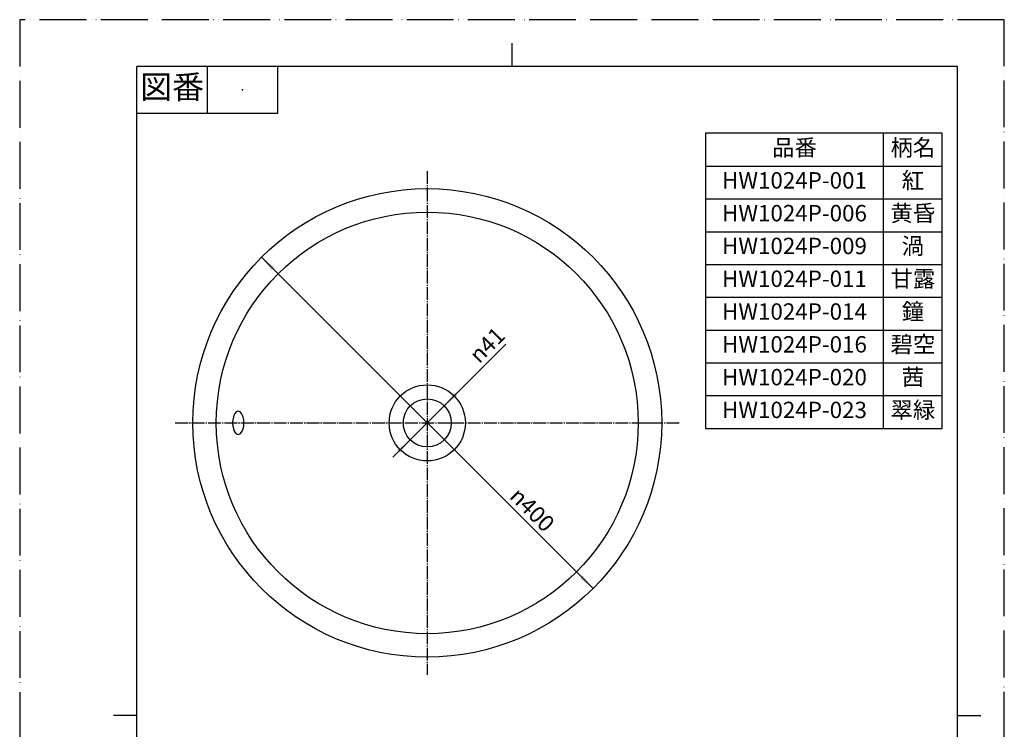
# Model space of a CAD drawing. Units: millimetres. Extents: x 0 to 840, y 0 to 1188.
# Drawn here: x 0 to 840, y 582 to 1188 of the extents above; entities that cross this region are included whole.
import ezdxf

# ---------------------------------------------------------------- set-up
doc = ezdxf.new("R2010")
doc.units = ezdxf.units.MM
doc.linetypes.add('DASH_CENTER', pattern=[14, 11, -1, 1, -1])
doc.linetypes.add('PHANTOM', pattern=[13, 10, -1, 0, -1, 0, -1])
doc.layers.add('1', color=7, linetype='Continuous')
doc.layers.add('NoName', color=7, linetype='Continuous')
doc.styles.add('CONVERTER_11', font='MS Mincho.ttf', dxfattribs={"width": 0.89})
doc.styles.add('CONVERTER_12', font='txt.shx', dxfattribs={"width": 0.9})

# ---------------------------------------------------------------- blocks, each defined once
blk = doc.blocks.new('開示A4')
at = {"layer": '1', "color": 4, "linetype": 'PHANTOM'}
for p, q in [((0, 297), (0, 0)), ((210, 297), (0, 297)), ((210, 0), (210, 297))]:
    blk.add_line(p, q, dxfattribs=at)
at = {"layer": '1', "color": 2, "linetype": 'Continuous'}
for p, q in [((105, 287), (105, 292)), ((40, 287), (40, 277)), ((55, 287), (55, 277)), ((55, 277), (25, 277)), ((25, 148.5), (20, 148.5)), ((200, 148.5), (205, 148.5))]:
    blk.add_line(p, q, dxfattribs=at)
at = {"layer": '1', "color": 7, "linetype": 'Continuous'}
for p, q in [((105, 287), (25, 287)), ((25, 148.5), (25, 287)), ((200, 287), (105, 287)), ((200, 148.5), (200, 287)), ((25, 10), (25, 148.5)), ((200, 10), (200, 148.5))]:
    blk.add_line(p, q, dxfattribs=at)
at = {"layer": '1', "color": 4}
blk.add_point((47.5, 282), dxfattribs=at)
at = {"layer": '1', "color": 2, "insert": (32.5, 282), "char_height": 5, "attachment_point": 5, "line_spacing_factor": 0.454545, "style": 'CONVERTER_11'}
blk.add_mtext('図番', dxfattribs=at)
blk = doc.blocks.new('*D6')
at = {"layer": '1', "color": 2, "linetype": 'Continuous'}
blk.add_line((206.27, 985.16), (489.11, 702.32), dxfattribs=at)
at = {"layer": '1', "color": 2}
for points in [[(217.47, 976.57), (214.86, 973.96), (206.27, 985.16)], [(477.91, 710.92), (480.51, 713.52), (489.11, 702.32)]]:
    blk.add_solid(points, dxfattribs=at)
at = {"layer": '1', "color": 7, "insert": (416.97, 780.12), "char_height": 14, "attachment_point": 7, "rotation": 315, "line_spacing_factor": 0.60024, "style": 'CONVERTER_12'}
blk.add_mtext('\\C7;{\\Fgdt;n}\\C7;400', dxfattribs=at)
blk = doc.blocks.new('*D7')
at = {"layer": '1', "color": 2, "linetype": 'Continuous'}
blk.add_line((318.34, 814.4), (414.83, 910.89), dxfattribs=at)
at = {"layer": '1', "color": 2}
for points in [[(370.78, 869.44), (373.39, 866.83), (362.19, 858.24)], [(324.6, 818.04), (321.99, 820.65), (333.19, 829.25)]]:
    blk.add_solid(points, dxfattribs=at)
at = {"layer": '1', "color": 7, "insert": (392.01, 893.72), "char_height": 14, "attachment_point": 7, "rotation": 45, "line_spacing_factor": 0.60024, "style": 'CONVERTER_12'}
blk.add_mtext('\\C7;{\\Fgdt;n}\\C7;41', dxfattribs=at)

msp = doc.modelspace()

# ---------------------------------------------------------------- linework, layer by layer
at = {"layer": '1', "color": 7, "linetype": 'Continuous'}
for p, q in [((585, 1091), (585, 839)), ((787, 1091), (585, 1091)), ((787, 1063), (787, 1091)), ((787, 1035), (787, 1063)), ((787, 1007), (787, 1035)), ((787, 979), (787, 1007)), ((787, 951), (787, 979)), ((787, 923), (787, 951)), ((787, 895), (787, 923)), ((787, 867), (787, 895)), ((787, 839), (787, 867)), ((585, 839), (787, 839))]:
    msp.add_line(p, q, dxfattribs=at)
at = {"layer": '1', "color": 2, "linetype": 'Continuous'}
for p, q in [((737, 839), (737, 1091)), ((585, 1063), (787, 1063)), ((585, 1035), (787, 1035)), ((585, 1007), (787, 1007)), ((585, 979), (787, 979)), ((585, 951), (787, 951)), ((585, 923), (787, 923)), ((585, 895), (787, 895)), ((585, 867), (787, 867))]:
    msp.add_line(p, q, dxfattribs=at)
at = {"layer": '1', "color": 2, "linetype": 'DASH_CENTER'}
for p, q in [((347.69, 1058.743), (347.69, 1043.743)), ((347.69, 1043.743), (347.69, 628.743)), ((132.69, 843.743), (368.19, 843.743)), ((368.19, 843.743), (527.69, 843.743)), ((527.69, 843.743), (537.69, 843.743)), ((537.69, 843.743), (562.69, 843.743))]:
    msp.add_line(p, q, dxfattribs=at)
at = {"layer": '1', "color": 7, "linetype": 'Continuous'}
for radius in [180, 20.5]:
    msp.add_circle((347.69, 843.743), radius, dxfattribs=at)
at = {"layer": 'NoName', "color": 7, "linetype": 'Continuous'}
msp.add_lwpolyline([(186.461, 853.743), (184.806, 853.13), (183.561, 851.711), (182.77, 850.136), (182.295, 848.708), (182.009, 847.479), (181.835, 846.414), (181.733, 845.464), (181.678, 844.586), (181.661, 843.743), (181.678, 842.9), (181.733, 842.022), (181.835, 841.072), (182.009, 840.007), (182.295, 838.778), (182.77, 837.35), (183.561, 835.775), (184.806, 834.356), (186.461, 833.743), (188.116, 834.356), (189.361, 835.775), (190.152, 837.35), (190.628, 838.778), (190.914, 840.007), (191.087, 841.072), (191.189, 842.022), (191.244, 842.9), (191.261, 843.743), (191.244, 844.586), (191.189, 845.464), (191.087, 846.414), (190.914, 847.479), (190.628, 848.708), (190.152, 850.136), (189.361, 851.711), (188.116, 853.13), (186.461, 853.743)], close=True, dxfattribs=at)
for radius in [200, 32.5]:
    msp.add_circle((347.69, 843.743), radius, dxfattribs=at)
at = {"layer": 'NoName', "color": 7}
for p in [(347.69, 1043.743), (147.69, 843.743), (347.69, 643.743)]:
    msp.add_point(p, dxfattribs=at)

# ---------------------------------------------------------------- block references
at = {"layer": '1', "xscale": 4, "yscale": 4, "zscale": 4}
msp.add_blockref('開示A4', (0, 0), dxfattribs=at)
at = {"layer": '1'}
for name in ['*D6', '*D7']:
    msp.add_blockref(name, (0, 0), dxfattribs=at)

# ---------------------------------------------------------------- texts
at = {"layer": '1', "color": 2, "char_height": 14, "attachment_point": 5, "line_spacing_factor": 0.545455, "style": 'CONVERTER_11'}
for s, insert in [('品番', (661, 1077)), ('柄名', (762, 1077))]:
    msp.add_mtext(s, dxfattribs=dict(at, insert=insert))
at = {"layer": '1', "color": 7, "char_height": 14, "attachment_point": 5}
for s, insert, line_spacing_factor, style in [('紅', (762, 1049), 0.545455, 'CONVERTER_11'), ('HW1024P-001', (661, 1049), 0.720288, 'CONVERTER_12'), ('HW1024P-006', (661, 1021), 0.720288, 'CONVERTER_12'), ('黄昏', (762, 1021), 0.545455, 'CONVERTER_11'), ('HW1024P-009', (661, 993), 0.720288, 'CONVERTER_12'), ('渦', (762, 993), 0.545455, 'CONVERTER_11'), ('甘露', (762, 965), 0.545455, 'CONVERTER_11'), ('HW1024P-011', (661, 965), 0.720288, 'CONVERTER_12'), ('HW1024P-014', (661, 937), 0.720288, 'CONVERTER_12'), ('鐘', (762, 937), 0.545455, 'CONVERTER_11'), ('HW1024P-016', (661, 909), 0.720288, 'CONVERTER_12'), ('碧空', (762, 909), 0.545455, 'CONVERTER_11'), ('茜', (762, 881), 0.545455, 'CONVERTER_11'), ('HW1024P-020', (661, 881), 0.720288, 'CONVERTER_12'), ('HW1024P-023', (661, 853), 0.720288, 'CONVERTER_12'), ('翠緑', (762, 853), 0.545455, 'CONVERTER_11')]:
    msp.add_mtext(s, dxfattribs=dict(at, insert=insert, line_spacing_factor=line_spacing_factor, style=style))

doc.saveas('drawing.dxf')
